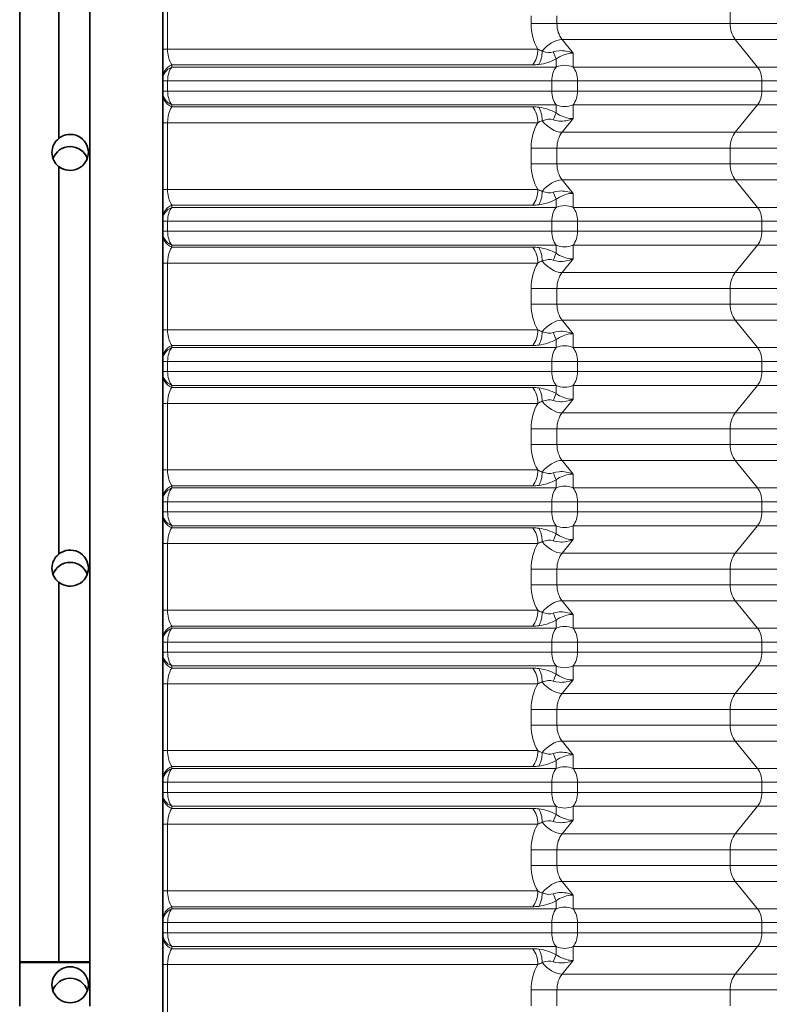
# Model space of a CAD drawing. Extents: x -911 to 2260, y -71 to 2149.
# Drawn here: x 1543 to 1677, y 550 to 726 of the extents above; entities that cross this region are included whole.
import ezdxf

# ---------------------------------------------------------------- set-up
doc = ezdxf.new("R2010")
doc.units = 0

msp = doc.modelspace()

# ---------------------------------------------------------------- linework, layer by layer
at = {"color": 7, "lineweight": 35}
for p, q in [((1543.070435, 557.957947), (1543.070435, 1134.03833)), ((1555.570435, 1108.555908), (1555.570435, 557.989258)), ((1568.570435, 3.038269), (1568.570435, 1105.03833)), ((1550.070435, 704.721924), (1550.070435, 773.738159)), ((1550.070435, 704.721924), (1550.070435, 704.690674)), ((1550.070435, 630.645325), (1550.070435, 699.66156)), ((1550.070435, 630.645325), (1550.070435, 630.614014)), ((1550.070435, 557.989258), (1550.070435, 625.5849)), ((1543.070435, 557.832825), (1543.070435, 557.957947)), ((1543.070435, 557.957947), (1550.070435, 557.957947)), ((1550.070435, 557.989258), (1550.070435, 557.957947)), ((1550.070435, 557.989258), (1555.570435, 557.989258)), ((1555.570435, 557.989258), (1555.570435, 557.832825)), ((1543.070435, 557.832825), (1543.070435, 550.056458)), ((1543.070435, 557.832825), (1555.570435, 557.832825)), ((1555.570435, 557.832825), (1555.570435, 550.087769))]:
    msp.add_line(p, q, dxfattribs=at)
at = {"color": 7, "lineweight": 13}
for p, q in [((1569.449097, 720.601318), (1569.449097, 732.47522)), ((1634.285278, 726.538269), (1634.285278, 725.126465)), ((1638.88147, 726.538269), (1638.88147, 725.126465)), ((1669.761963, 725.126465), (1669.761963, 727.950073)), ((1638.88147, 725.126465), (1634.285278, 725.126465)), ((1638.88147, 725.126465), (1669.761963, 725.126465)), ((1669.761963, 725.126465), (1684.877808, 725.126648)), ((1639.786987, 722.304321), (1670.66748, 722.304321)), ((1641.75354, 719.87085), (1639.786987, 722.304321)), ((1670.66748, 722.304321), (1674.634033, 717.395935)), ((1670.66748, 722.304321), (1685.408813, 722.304321)), ((1569.449097, 720.601318), (1568.570435, 720.601318)), ((1635.458618, 720.601318), (1569.449097, 720.601318)), ((1641.75354, 719.87085), (1641.75354, 717.395935)), ((1570.173584, 717.779175), (1570.173584, 717.395935)), ((1634.552979, 717.779175), (1570.173584, 717.779175)), ((1638.726929, 718.856262), (1638.726929, 717.395935)), ((1638.726929, 717.395935), (1570.173584, 717.395935)), ((1641.75354, 717.395935), (1674.634033, 717.395935)), ((1674.634033, 717.395935), (1681.506836, 717.395935)), ((1569.449097, 714.950073), (1568.570435, 714.950073)), ((1569.449097, 713.126465), (1569.449097, 714.950073)), ((1637.942139, 714.950073), (1569.449097, 714.950073)), ((1637.942139, 713.126465), (1637.942139, 714.950073)), ((1637.942139, 714.950073), (1641.278564, 714.950073)), ((1642.53833, 714.950073), (1641.278564, 714.950073)), ((1642.53833, 713.126465), (1642.53833, 714.950073)), ((1642.53833, 714.950073), (1675.418823, 714.950073)), ((1675.418823, 713.126465), (1675.418823, 714.950073)), ((1675.418823, 714.950073), (1680.722046, 714.950073)), ((1569.449097, 713.126465), (1568.570435, 713.126465)), ((1637.942139, 713.126465), (1569.449097, 713.126465)), ((1637.942139, 713.126465), (1641.278564, 713.126465)), ((1642.53833, 713.126465), (1641.278564, 713.126465)), ((1642.53833, 713.126465), (1675.418823, 713.126465)), ((1675.418823, 713.126465), (1680.722046, 713.126465)), ((1570.173584, 710.297363), (1570.173584, 710.680603)), ((1638.726929, 710.680603), (1570.173584, 710.680603)), ((1638.726929, 709.220276), (1638.726929, 710.680603)), ((1641.75354, 708.205688), (1641.75354, 710.680603)), ((1641.75354, 710.680603), (1674.634033, 710.680603)), ((1670.66748, 705.772217), (1674.634033, 710.680603)), ((1674.634033, 710.680603), (1681.506836, 710.680603)), ((1634.552979, 710.297363), (1570.173584, 710.297363)), ((1569.449097, 707.47522), (1568.570435, 707.47522)), ((1569.449097, 695.601318), (1569.449097, 707.47522)), ((1635.458618, 707.47522), (1569.449097, 707.47522)), ((1641.75354, 708.205688), (1639.786987, 705.772217)), ((1639.786987, 705.772217), (1670.66748, 705.772217)), ((1670.66748, 705.772217), (1685.408813, 705.772217)), ((1634.285278, 702.950073), (1634.285278, 701.538269)), ((1638.88147, 702.950073), (1634.285278, 702.950073)), ((1638.88147, 702.950073), (1638.88147, 701.538269)), ((1638.88147, 702.950073), (1669.761963, 702.950073)), ((1669.761963, 700.126465), (1669.761963, 702.950073)), ((1669.761963, 702.950073), (1684.877808, 702.94989)), ((1634.285278, 701.538269), (1634.285278, 700.126465)), ((1638.88147, 700.126465), (1634.285278, 700.126465)), ((1638.88147, 701.538269), (1638.88147, 700.126465)), ((1638.88147, 700.126465), (1669.761963, 700.126465)), ((1669.761963, 700.126465), (1684.877808, 700.126648)), ((1639.786987, 697.304321), (1670.66748, 697.304321)), ((1641.75354, 694.87085), (1639.786987, 697.304321)), ((1670.66748, 697.304321), (1674.634033, 692.395935)), ((1670.66748, 697.304321), (1685.408813, 697.304321)), ((1569.449097, 695.601318), (1568.570435, 695.601318)), ((1635.458618, 695.601318), (1569.449097, 695.601318)), ((1641.75354, 694.87085), (1641.75354, 692.395935)), ((1638.726929, 693.856262), (1638.726929, 692.395935)), ((1570.173584, 692.779175), (1570.173584, 692.395935)), ((1634.552979, 692.779175), (1570.173584, 692.779175)), ((1638.726929, 692.395935), (1570.173584, 692.395935)), ((1641.75354, 692.395935), (1674.634033, 692.395935)), ((1674.634033, 692.395935), (1681.506836, 692.395935)), ((1569.449097, 689.950073), (1568.570435, 689.950073)), ((1569.449097, 688.126465), (1569.449097, 689.950073)), ((1637.942139, 689.950073), (1569.449097, 689.950073)), ((1637.942139, 688.126465), (1637.942139, 689.950073)), ((1637.942139, 689.950073), (1641.278564, 689.950073)), ((1642.53833, 689.950073), (1641.278564, 689.950073)), ((1642.53833, 688.126465), (1642.53833, 689.950073)), ((1642.53833, 689.950073), (1675.418823, 689.950073)), ((1675.418823, 688.126465), (1675.418823, 689.950073)), ((1675.418823, 689.950073), (1680.722046, 689.950073)), ((1569.449097, 688.126465), (1568.570435, 688.126465)), ((1637.942139, 688.126465), (1569.449097, 688.126465)), ((1637.942139, 688.126465), (1641.278564, 688.126465)), ((1642.53833, 688.126465), (1641.278564, 688.126465)), ((1642.53833, 688.126465), (1675.418823, 688.126465)), ((1675.418823, 688.126465), (1680.722046, 688.126465)), ((1570.173584, 685.297363), (1570.173584, 685.680603)), ((1638.726929, 685.680603), (1570.173584, 685.680603)), ((1634.552979, 685.297363), (1570.173584, 685.297363)), ((1638.726929, 684.220276), (1638.726929, 685.680603)), ((1641.75354, 683.205688), (1641.75354, 685.680603)), ((1641.75354, 685.680603), (1674.634033, 685.680603)), ((1670.66748, 680.772217), (1674.634033, 685.680603)), ((1674.634033, 685.680603), (1681.506836, 685.680603)), ((1569.449097, 682.47522), (1568.570435, 682.47522)), ((1569.449097, 670.601318), (1569.449097, 682.47522)), ((1635.458618, 682.47522), (1569.449097, 682.47522)), ((1641.75354, 683.205688), (1639.786987, 680.772217)), ((1639.786987, 680.772217), (1670.66748, 680.772217)), ((1670.66748, 680.772217), (1685.408813, 680.772217)), ((1634.285278, 677.950073), (1634.285278, 676.538269)), ((1638.88147, 677.950073), (1634.285278, 677.950073)), ((1638.88147, 677.950073), (1638.88147, 676.538269)), ((1638.88147, 677.950073), (1669.761963, 677.950073)), ((1669.761963, 675.126465), (1669.761963, 677.950073)), ((1669.761963, 677.950073), (1684.877808, 677.94989)), ((1634.285278, 676.538269), (1634.285278, 675.126465)), ((1638.88147, 676.538269), (1638.88147, 675.126465)), ((1638.88147, 675.126465), (1634.285278, 675.126465)), ((1638.88147, 675.126465), (1669.761963, 675.126465)), ((1669.761963, 675.126465), (1684.877808, 675.126648)), ((1639.786987, 672.304321), (1670.66748, 672.304321)), ((1641.75354, 669.87085), (1639.786987, 672.304321)), ((1670.66748, 672.304321), (1674.634033, 667.395935)), ((1670.66748, 672.304321), (1685.408813, 672.304321)), ((1569.449097, 670.601318), (1568.570435, 670.601318)), ((1635.458618, 670.601318), (1569.449097, 670.601318)), ((1638.726929, 668.856262), (1638.726929, 667.395935)), ((1641.75354, 669.87085), (1641.75354, 667.395935)), ((1570.173584, 667.779175), (1570.173584, 667.395935)), ((1634.552979, 667.779175), (1570.173584, 667.779175)), ((1638.726929, 667.395935), (1570.173584, 667.395935)), ((1641.75354, 667.395935), (1674.634033, 667.395935)), ((1674.634033, 667.395935), (1681.506836, 667.395935)), ((1569.449097, 664.950073), (1568.570435, 664.950073)), ((1569.449097, 663.126465), (1569.449097, 664.950073)), ((1637.942139, 664.950073), (1569.449097, 664.950073)), ((1637.942139, 663.126465), (1637.942139, 664.950073)), ((1637.942139, 664.950073), (1641.278564, 664.950073)), ((1642.53833, 664.950073), (1641.278564, 664.950073)), ((1642.53833, 663.126465), (1642.53833, 664.950073)), ((1642.53833, 664.950073), (1675.418823, 664.950073)), ((1675.418823, 663.126465), (1675.418823, 664.950073)), ((1675.418823, 664.950073), (1680.722046, 664.950073)), ((1569.449097, 663.126465), (1568.570435, 663.126465)), ((1637.942139, 663.126465), (1569.449097, 663.126465)), ((1637.942139, 663.126465), (1641.278564, 663.126465)), ((1642.53833, 663.126465), (1641.278564, 663.126465)), ((1642.53833, 663.126465), (1675.418823, 663.126465)), ((1675.418823, 663.126465), (1680.722046, 663.126465)), ((1570.173584, 660.297363), (1570.173584, 660.680603)), ((1638.726929, 660.680603), (1570.173584, 660.680603)), ((1634.552979, 660.297363), (1570.173584, 660.297363)), ((1638.726929, 659.220276), (1638.726929, 660.680603)), ((1641.75354, 658.205688), (1641.75354, 660.680603)), ((1641.75354, 660.680603), (1674.634033, 660.680603)), ((1670.66748, 655.772217), (1674.634033, 660.680603)), ((1674.634033, 660.680603), (1681.506836, 660.680603)), ((1641.75354, 658.205688), (1639.786987, 655.772217)), ((1569.449097, 657.47522), (1568.570435, 657.47522)), ((1569.449097, 645.601318), (1569.449097, 657.47522)), ((1635.458618, 657.47522), (1569.449097, 657.47522)), ((1639.786987, 655.772217), (1670.66748, 655.772217)), ((1670.66748, 655.772217), (1685.408813, 655.772217)), ((1634.285278, 652.950073), (1634.285278, 651.538269)), ((1638.88147, 652.950073), (1634.285278, 652.950073)), ((1638.88147, 652.950073), (1638.88147, 651.538269)), ((1638.88147, 652.950073), (1669.761963, 652.950073)), ((1669.761963, 650.126465), (1669.761963, 652.950073)), ((1669.761963, 652.950073), (1684.877808, 652.94989)), ((1634.285278, 651.538269), (1634.285278, 650.126465)), ((1638.88147, 651.538269), (1638.88147, 650.126465)), ((1638.88147, 650.126465), (1634.285278, 650.126465)), ((1638.88147, 650.126465), (1669.761963, 650.126465)), ((1669.761963, 650.126465), (1684.877808, 650.126648)), ((1569.449097, 645.601318), (1568.570435, 645.601318)), ((1635.458618, 645.601318), (1569.449097, 645.601318)), ((1639.786987, 647.304321), (1670.66748, 647.304321)), ((1641.75354, 644.87085), (1639.786987, 647.304321)), ((1670.66748, 647.304321), (1674.634033, 642.395935)), ((1670.66748, 647.304321), (1685.408813, 647.304321)), ((1638.726929, 643.856262), (1638.726929, 642.395935)), ((1641.75354, 644.87085), (1641.75354, 642.395935)), ((1570.173584, 642.779175), (1570.173584, 642.395935)), ((1634.552979, 642.779175), (1570.173584, 642.779175)), ((1638.726929, 642.395935), (1570.173584, 642.395935)), ((1641.75354, 642.395935), (1674.634033, 642.395935)), ((1674.634033, 642.395935), (1681.506836, 642.395935)), ((1569.449097, 639.950073), (1568.570435, 639.950073)), ((1569.449097, 638.126465), (1569.449097, 639.950073)), ((1637.942139, 639.950073), (1569.449097, 639.950073)), ((1637.942139, 638.126465), (1637.942139, 639.950073)), ((1637.942139, 639.950073), (1641.278564, 639.950073)), ((1642.53833, 639.950073), (1641.278564, 639.950073)), ((1642.53833, 638.126465), (1642.53833, 639.950073)), ((1642.53833, 639.950073), (1675.418823, 639.950073)), ((1675.418823, 638.126465), (1675.418823, 639.950073)), ((1675.418823, 639.950073), (1680.722046, 639.950073)), ((1569.449097, 638.126465), (1568.570435, 638.126465)), ((1637.942139, 638.126465), (1569.449097, 638.126465)), ((1637.942139, 638.126465), (1641.278564, 638.126465)), ((1642.53833, 638.126465), (1641.278564, 638.126465)), ((1642.53833, 638.126465), (1675.418823, 638.126465)), ((1675.418823, 638.126465), (1680.722046, 638.126465)), ((1570.173584, 635.297363), (1570.173584, 635.680603)), ((1638.726929, 635.680603), (1570.173584, 635.680603)), ((1634.552979, 635.297363), (1570.173584, 635.297363)), ((1638.726929, 634.220276), (1638.726929, 635.680603)), ((1641.75354, 633.205688), (1641.75354, 635.680603)), ((1641.75354, 635.680603), (1674.634033, 635.680603)), ((1670.66748, 630.772217), (1674.634033, 635.680603)), ((1674.634033, 635.680603), (1681.506836, 635.680603)), ((1569.449097, 632.47522), (1568.570435, 632.47522)), ((1569.449097, 620.601318), (1569.449097, 632.47522)), ((1635.458618, 632.47522), (1569.449097, 632.47522)), ((1641.75354, 633.205688), (1639.786987, 630.772217)), ((1639.786987, 630.772217), (1670.66748, 630.772217)), ((1670.66748, 630.772217), (1685.408813, 630.772217)), ((1634.285278, 627.950073), (1634.285278, 626.538269)), ((1638.88147, 627.950073), (1634.285278, 627.950073)), ((1634.285278, 626.538269), (1634.285278, 625.126465)), ((1638.88147, 627.950073), (1638.88147, 626.538269)), ((1638.88147, 627.950073), (1669.761963, 627.950073)), ((1638.88147, 626.538269), (1638.88147, 625.126465)), ((1669.761963, 625.126465), (1669.761963, 627.950073)), ((1669.761963, 627.950073), (1684.877808, 627.94989)), ((1638.88147, 625.126465), (1634.285278, 625.126465)), ((1638.88147, 625.126465), (1669.761963, 625.126465)), ((1669.761963, 625.126465), (1684.877808, 625.126648)), ((1639.786987, 622.304321), (1670.66748, 622.304321)), ((1641.75354, 619.87085), (1639.786987, 622.304321)), ((1670.66748, 622.304321), (1674.634033, 617.395935)), ((1670.66748, 622.304321), (1685.408813, 622.304321)), ((1569.449097, 620.601318), (1568.570435, 620.601318)), ((1635.458618, 620.601318), (1569.449097, 620.601318)), ((1641.75354, 619.87085), (1641.75354, 617.395935)), ((1570.173584, 617.779175), (1570.173584, 617.395935)), ((1634.552979, 617.779175), (1570.173584, 617.779175)), ((1638.726929, 618.856262), (1638.726929, 617.395935)), ((1638.726929, 617.395935), (1570.173584, 617.395935)), ((1641.75354, 617.395935), (1674.634033, 617.395935)), ((1674.634033, 617.395935), (1681.506836, 617.395935)), ((1569.449097, 614.950073), (1568.570435, 614.950073)), ((1569.449097, 613.126465), (1569.449097, 614.950073)), ((1637.942139, 614.950073), (1569.449097, 614.950073)), ((1637.942139, 613.126465), (1637.942139, 614.950073)), ((1637.942139, 614.950073), (1641.278564, 614.950073)), ((1642.53833, 614.950073), (1641.278564, 614.950073)), ((1642.53833, 613.126465), (1642.53833, 614.950073)), ((1642.53833, 614.950073), (1675.418823, 614.950073)), ((1675.418823, 613.126465), (1675.418823, 614.950073)), ((1675.418823, 614.950073), (1680.722046, 614.950073)), ((1569.449097, 613.126465), (1568.570435, 613.126465)), ((1637.942139, 613.126465), (1569.449097, 613.126465)), ((1637.942139, 613.126465), (1641.278564, 613.126465)), ((1642.53833, 613.126465), (1641.278564, 613.126465)), ((1642.53833, 613.126465), (1675.418823, 613.126465)), ((1675.418823, 613.126465), (1680.722046, 613.126465)), ((1570.173584, 610.297363), (1570.173584, 610.680603)), ((1638.726929, 610.680603), (1570.173584, 610.680603)), ((1638.726929, 609.220276), (1638.726929, 610.680603)), ((1641.75354, 608.205688), (1641.75354, 610.680603)), ((1641.75354, 610.680603), (1674.634033, 610.680603)), ((1670.66748, 605.772217), (1674.634033, 610.680603)), ((1674.634033, 610.680603), (1681.506836, 610.680603)), ((1634.552979, 610.297363), (1570.173584, 610.297363)), ((1569.449097, 607.47522), (1568.570435, 607.47522)), ((1569.449097, 595.601318), (1569.449097, 607.47522)), ((1635.458618, 607.47522), (1569.449097, 607.47522)), ((1641.75354, 608.205688), (1639.786987, 605.772217)), ((1639.786987, 605.772217), (1670.66748, 605.772217)), ((1670.66748, 605.772217), (1685.408813, 605.772217)), ((1634.285278, 602.950073), (1634.285278, 601.538269)), ((1638.88147, 602.950073), (1634.285278, 602.950073)), ((1638.88147, 602.950073), (1638.88147, 601.538269)), ((1638.88147, 602.950073), (1669.761963, 602.950073)), ((1669.761963, 600.126465), (1669.761963, 602.950073)), ((1669.761963, 602.950073), (1684.877808, 602.94989)), ((1634.285278, 601.538269), (1634.285278, 600.126465)), ((1638.88147, 600.126465), (1634.285278, 600.126465)), ((1638.88147, 601.538269), (1638.88147, 600.126465)), ((1638.88147, 600.126465), (1669.761963, 600.126465)), ((1669.761963, 600.126465), (1684.877808, 600.126648)), ((1639.786987, 597.304321), (1670.66748, 597.304321)), ((1641.75354, 594.87085), (1639.786987, 597.304321)), ((1670.66748, 597.304321), (1674.634033, 592.395935)), ((1670.66748, 597.304321), (1685.408813, 597.304321)), ((1569.449097, 595.601318), (1568.570435, 595.601318)), ((1635.458618, 595.601318), (1569.449097, 595.601318)), ((1641.75354, 594.87085), (1641.75354, 592.395935)), ((1638.726929, 593.856262), (1638.726929, 592.395935)), ((1570.173584, 592.779175), (1570.173584, 592.395935)), ((1634.552979, 592.779175), (1570.173584, 592.779175)), ((1638.726929, 592.395935), (1570.173584, 592.395935)), ((1641.75354, 592.395935), (1674.634033, 592.395935)), ((1674.634033, 592.395935), (1681.506836, 592.395935)), ((1569.449097, 589.950073), (1568.570435, 589.950073)), ((1569.449097, 588.126465), (1569.449097, 589.950073)), ((1637.942139, 589.950073), (1569.449097, 589.950073)), ((1637.942139, 588.126465), (1637.942139, 589.950073)), ((1637.942139, 589.950073), (1641.278564, 589.950073)), ((1642.53833, 589.950073), (1641.278564, 589.950073)), ((1642.53833, 588.126465), (1642.53833, 589.950073)), ((1642.53833, 589.950073), (1675.418823, 589.950073)), ((1675.418823, 588.126465), (1675.418823, 589.950073)), ((1675.418823, 589.950073), (1680.722046, 589.950073)), ((1569.449097, 588.126465), (1568.570435, 588.126465)), ((1637.942139, 588.126465), (1569.449097, 588.126465)), ((1637.942139, 588.126465), (1641.278564, 588.126465)), ((1642.53833, 588.126465), (1641.278564, 588.126465)), ((1642.53833, 588.126465), (1675.418823, 588.126465)), ((1675.418823, 588.126465), (1680.722046, 588.126465)), ((1570.173584, 585.297363), (1570.173584, 585.680603)), ((1638.726929, 585.680603), (1570.173584, 585.680603)), ((1634.552979, 585.297363), (1570.173584, 585.297363)), ((1638.726929, 584.220276), (1638.726929, 585.680603)), ((1641.75354, 583.205688), (1641.75354, 585.680603)), ((1641.75354, 585.680603), (1674.634033, 585.680603)), ((1670.66748, 580.772217), (1674.634033, 585.680603)), ((1674.634033, 585.680603), (1681.506836, 585.680603)), ((1569.449097, 582.47522), (1568.570435, 582.47522)), ((1569.449097, 570.601318), (1569.449097, 582.47522)), ((1635.458618, 582.47522), (1569.449097, 582.47522)), ((1641.75354, 583.205688), (1639.786987, 580.772217)), ((1639.786987, 580.772217), (1670.66748, 580.772217)), ((1670.66748, 580.772217), (1685.408813, 580.772217)), ((1634.285278, 577.950073), (1634.285278, 576.538269)), ((1638.88147, 577.950073), (1634.285278, 577.950073)), ((1638.88147, 577.950073), (1638.88147, 576.538269)), ((1638.88147, 577.950073), (1669.761963, 577.950073)), ((1669.761963, 575.126465), (1669.761963, 577.950073)), ((1669.761963, 577.950073), (1684.877808, 577.94989)), ((1634.285278, 576.538269), (1634.285278, 575.126465)), ((1638.88147, 576.538269), (1638.88147, 575.126465)), ((1638.88147, 575.126465), (1634.285278, 575.126465)), ((1638.88147, 575.126465), (1669.761963, 575.126465)), ((1669.761963, 575.126465), (1684.877808, 575.126648)), ((1639.786987, 572.304321), (1670.66748, 572.304321)), ((1641.75354, 569.87085), (1639.786987, 572.304321)), ((1670.66748, 572.304321), (1674.634033, 567.395935)), ((1670.66748, 572.304321), (1685.408813, 572.304321)), ((1569.449097, 570.601318), (1568.570435, 570.601318)), ((1635.458618, 570.601318), (1569.449097, 570.601318)), ((1638.726929, 568.856262), (1638.726929, 567.395935)), ((1641.75354, 569.87085), (1641.75354, 567.395935)), ((1570.173584, 567.779175), (1570.173584, 567.395935)), ((1634.552979, 567.779175), (1570.173584, 567.779175)), ((1638.726929, 567.395935), (1570.173584, 567.395935)), ((1641.75354, 567.395935), (1674.634033, 567.395935)), ((1674.634033, 567.395935), (1681.506836, 567.395935)), ((1569.449097, 564.950073), (1568.570435, 564.950073)), ((1569.449097, 563.126465), (1569.449097, 564.950073)), ((1637.942139, 564.950073), (1569.449097, 564.950073)), ((1637.942139, 563.126465), (1637.942139, 564.950073)), ((1637.942139, 564.950073), (1641.278564, 564.950073)), ((1642.53833, 564.950073), (1641.278564, 564.950073)), ((1642.53833, 563.126465), (1642.53833, 564.950073)), ((1642.53833, 564.950073), (1675.418823, 564.950073)), ((1675.418823, 563.126465), (1675.418823, 564.950073)), ((1675.418823, 564.950073), (1680.722046, 564.950073)), ((1569.449097, 563.126465), (1568.570435, 563.126465)), ((1637.942139, 563.126465), (1569.449097, 563.126465)), ((1637.942139, 563.126465), (1641.278564, 563.126465)), ((1642.53833, 563.126465), (1641.278564, 563.126465)), ((1642.53833, 563.126465), (1675.418823, 563.126465)), ((1675.418823, 563.126465), (1680.722046, 563.126465)), ((1570.173584, 560.297363), (1570.173584, 560.680603)), ((1638.726929, 560.680603), (1570.173584, 560.680603)), ((1634.552979, 560.297363), (1570.173584, 560.297363)), ((1638.726929, 559.220276), (1638.726929, 560.680603)), ((1641.75354, 558.205688), (1641.75354, 560.680603)), ((1641.75354, 560.680603), (1674.634033, 560.680603)), ((1670.66748, 555.772217), (1674.634033, 560.680603)), ((1674.634033, 560.680603), (1681.506836, 560.680603)), ((1641.75354, 558.205688), (1639.786987, 555.772217)), ((1569.449097, 557.47522), (1568.570435, 557.47522)), ((1569.449097, 545.601318), (1569.449097, 557.47522)), ((1635.458618, 557.47522), (1569.449097, 557.47522)), ((1639.786987, 555.772217), (1670.66748, 555.772217)), ((1670.66748, 555.772217), (1685.408813, 555.772217)), ((1634.285278, 552.950073), (1634.285278, 551.538269)), ((1638.88147, 552.950073), (1634.285278, 552.950073)), ((1638.88147, 552.950073), (1638.88147, 551.538269)), ((1638.88147, 552.950073), (1669.761963, 552.950073)), ((1669.761963, 550.126465), (1669.761963, 552.950073)), ((1669.761963, 552.950073), (1684.877808, 552.94989)), ((1634.285278, 551.538269), (1634.285278, 550.126465)), ((1638.88147, 551.538269), (1638.88147, 550.126465))]:
    msp.add_line(p, q, dxfattribs=at)
for points in [[(1569.449097, 720.601318), (1569.459106, 720.238281), (1569.488281, 719.883057), (1569.599365, 719.215271), (1569.729614, 718.737793), (1569.887695, 718.317993), (1570.065918, 717.957642), (1570.173584, 717.779175)], [(1641.75354, 719.87085), (1641.157227, 720.088806), (1640.533569, 720.23645), (1640.208008, 720.283142), (1639.879761, 720.30957), (1639.563843, 720.315186), (1639.248413, 720.300659), (1638.703369, 720.224487), (1638.177246, 720.080017)], [(1641.75354, 719.87085), (1641.479858, 719.865417), (1641.19751, 719.839233), (1640.892212, 719.789551), (1640.581299, 719.717773), (1639.966553, 719.515991), (1639.353516, 719.235107), (1639.036011, 719.055908), (1638.726929, 718.856262)], [(1570.173584, 710.297363), (1569.988892, 709.974365), (1569.820801, 709.595703), (1569.675171, 709.15979), (1569.554565, 708.642517), (1569.476318, 708.074097), (1569.449097, 707.47522)], [(1641.75354, 708.205688), (1641.479858, 708.211121), (1641.19751, 708.237305), (1640.892212, 708.286987), (1640.581299, 708.358765), (1639.966553, 708.560547), (1639.353516, 708.841431), (1639.036011, 709.02063), (1638.726929, 709.220276)], [(1641.75354, 708.205688), (1641.157227, 707.987732), (1640.533569, 707.840088), (1640.208008, 707.793396), (1639.879761, 707.766968), (1639.563843, 707.761353), (1639.248413, 707.775879), (1638.703369, 707.852051), (1638.177246, 707.996521)], [(1569.449097, 695.601318), (1569.459106, 695.238281), (1569.488281, 694.883057), (1569.599365, 694.215271), (1569.729614, 693.737793), (1569.887695, 693.317993), (1570.065918, 692.957642), (1570.173584, 692.779175)], [(1641.75354, 694.87085), (1641.157227, 695.088806), (1640.533569, 695.23645), (1640.208008, 695.283142), (1639.879761, 695.30957), (1639.563843, 695.315186), (1639.248413, 695.300659), (1638.703369, 695.224487), (1638.177246, 695.080017)], [(1641.75354, 694.87085), (1641.479858, 694.865417), (1641.19751, 694.839233), (1640.892212, 694.789551), (1640.581299, 694.717773), (1639.966553, 694.515991), (1639.353516, 694.235107), (1639.036011, 694.055908), (1638.726929, 693.856262)], [(1570.173584, 685.297363), (1569.988892, 684.974365), (1569.820801, 684.595703), (1569.675171, 684.15979), (1569.554565, 683.642517), (1569.476318, 683.074097), (1569.449097, 682.47522)], [(1641.75354, 683.205688), (1641.479858, 683.211121), (1641.19751, 683.237305), (1640.892212, 683.286987), (1640.581299, 683.358765), (1639.966553, 683.560547), (1639.353516, 683.841431), (1639.036011, 684.02063), (1638.726929, 684.220276)], [(1641.75354, 683.205688), (1641.157227, 682.987732), (1640.533569, 682.840088), (1640.208008, 682.793396), (1639.879761, 682.766968), (1639.563843, 682.761353), (1639.248413, 682.775879), (1638.703369, 682.852051), (1638.177246, 682.996521)], [(1569.449097, 670.601318), (1569.459106, 670.238281), (1569.488281, 669.883057), (1569.599365, 669.215271), (1569.729614, 668.737793), (1569.887695, 668.317993), (1570.065918, 667.957642), (1570.173584, 667.779175)], [(1641.75354, 669.87085), (1641.157227, 670.088806), (1640.533569, 670.23645), (1640.208008, 670.283142), (1639.879761, 670.30957), (1639.563843, 670.315186), (1639.248413, 670.300659), (1638.703369, 670.224487), (1638.177246, 670.080017)], [(1641.75354, 669.87085), (1641.479858, 669.865417), (1641.19751, 669.839233), (1640.892212, 669.789551), (1640.581299, 669.717773), (1639.966553, 669.515991), (1639.353516, 669.235107), (1639.036011, 669.055908), (1638.726929, 668.856262)], [(1570.173584, 660.297363), (1569.988892, 659.974365), (1569.820801, 659.595703), (1569.675171, 659.15979), (1569.554565, 658.642517), (1569.476318, 658.074097), (1569.449097, 657.47522)], [(1641.75354, 658.205688), (1641.157227, 657.987732), (1640.533569, 657.840088), (1640.208008, 657.793396), (1639.879761, 657.766968), (1639.563843, 657.761353), (1639.248413, 657.775879), (1638.703369, 657.852051), (1638.177246, 657.996521)], [(1641.75354, 658.205688), (1641.479858, 658.211121), (1641.19751, 658.237305), (1640.892212, 658.286987), (1640.581299, 658.358765), (1639.966553, 658.560547), (1639.353516, 658.841431), (1639.036011, 659.02063), (1638.726929, 659.220276)], [(1569.449097, 645.601318), (1569.459106, 645.238281), (1569.488281, 644.883057), (1569.599365, 644.215271), (1569.729614, 643.737793), (1569.887695, 643.317993), (1570.065918, 642.957642), (1570.173584, 642.779175)], [(1641.75354, 644.87085), (1641.157227, 645.088806), (1640.533569, 645.23645), (1640.208008, 645.283142), (1639.879761, 645.30957), (1639.563843, 645.315186), (1639.248413, 645.300659), (1638.703369, 645.224487), (1638.177246, 645.080017)], [(1641.75354, 644.87085), (1641.479858, 644.865479), (1641.19751, 644.839233), (1640.892212, 644.789551), (1640.581299, 644.717773), (1639.966553, 644.515991), (1639.353516, 644.235107), (1639.036011, 644.055908), (1638.726929, 643.856262)], [(1570.173584, 635.297363), (1569.988892, 634.974365), (1569.820801, 634.595703), (1569.675171, 634.15979), (1569.554565, 633.642517), (1569.476318, 633.074097), (1569.449097, 632.47522)], [(1641.75354, 633.205688), (1641.479858, 633.21106), (1641.19751, 633.237305), (1640.892212, 633.286987), (1640.581299, 633.358765), (1639.966553, 633.560547), (1639.353516, 633.841431), (1639.036011, 634.02063), (1638.726929, 634.220276)], [(1641.75354, 633.205688), (1641.157227, 632.987732), (1640.533569, 632.840088), (1640.208008, 632.793396), (1639.879761, 632.766968), (1639.563843, 632.761353), (1639.248413, 632.775879), (1638.703369, 632.852051), (1638.177246, 632.996521)], [(1569.449097, 620.601318), (1569.459106, 620.238281), (1569.488281, 619.883057), (1569.599365, 619.215271), (1569.729614, 618.737793), (1569.887695, 618.317993), (1570.065918, 617.957642), (1570.173584, 617.779175)], [(1641.75354, 619.87085), (1641.157227, 620.088806), (1640.533569, 620.23645), (1640.208008, 620.283142), (1639.879761, 620.30957), (1639.563843, 620.315186), (1639.248413, 620.300659), (1638.703369, 620.224487), (1638.177246, 620.080017)], [(1641.75354, 619.87085), (1641.479858, 619.865479), (1641.19751, 619.839233), (1640.892212, 619.789551), (1640.581299, 619.717773), (1639.966553, 619.515991), (1639.353516, 619.235107), (1639.036011, 619.055908), (1638.726929, 618.856262)], [(1570.173584, 610.297363), (1569.988892, 609.974365), (1569.820801, 609.595703), (1569.675171, 609.15979), (1569.554565, 608.642517), (1569.476318, 608.074097), (1569.449097, 607.47522)], [(1641.75354, 608.205688), (1641.479858, 608.21106), (1641.19751, 608.237305), (1640.892212, 608.286987), (1640.581299, 608.358765), (1639.966553, 608.560547), (1639.353516, 608.841431), (1639.036011, 609.02063), (1638.726929, 609.220276)], [(1641.75354, 608.205688), (1641.157227, 607.987732), (1640.533569, 607.840088), (1640.208008, 607.793396), (1639.879761, 607.766968), (1639.563843, 607.761353), (1639.248413, 607.775879), (1638.703369, 607.852051), (1638.177246, 607.996521)], [(1569.449097, 595.601318), (1569.459106, 595.238281), (1569.488281, 594.883057), (1569.599365, 594.215271), (1569.729614, 593.737793), (1569.887695, 593.317993), (1570.065918, 592.957642), (1570.173584, 592.779175)], [(1641.75354, 594.87085), (1641.157227, 595.088806), (1640.533569, 595.23645), (1640.208008, 595.283142), (1639.879761, 595.30957), (1639.563843, 595.315186), (1639.248413, 595.300659), (1638.703369, 595.224487), (1638.177246, 595.080017)], [(1641.75354, 594.87085), (1641.479858, 594.865479), (1641.19751, 594.839233), (1640.892212, 594.789551), (1640.581299, 594.717773), (1639.966553, 594.515991), (1639.353516, 594.235107), (1639.036011, 594.055908), (1638.726929, 593.856262)], [(1570.173584, 585.297363), (1569.988892, 584.974365), (1569.820801, 584.595703), (1569.675171, 584.15979), (1569.554565, 583.642517), (1569.476318, 583.074097), (1569.449097, 582.47522)], [(1641.75354, 583.205688), (1641.479858, 583.21106), (1641.19751, 583.237305), (1640.892212, 583.286987), (1640.581299, 583.358765), (1639.966553, 583.560547), (1639.353516, 583.841431), (1639.036011, 584.02063), (1638.726929, 584.220276)], [(1641.75354, 583.205688), (1641.157227, 582.987732), (1640.533569, 582.840088), (1640.208008, 582.793396), (1639.879761, 582.766968), (1639.563843, 582.761353), (1639.248413, 582.775879), (1638.703369, 582.852051), (1638.177246, 582.996521)], [(1569.449097, 570.601318), (1569.459106, 570.238281), (1569.488281, 569.883057), (1569.599365, 569.215271), (1569.729614, 568.737793), (1569.887695, 568.317993), (1570.065918, 567.957642), (1570.173584, 567.779175)], [(1641.75354, 569.87085), (1641.157227, 570.088806), (1640.533569, 570.23645), (1640.208008, 570.283142), (1639.879761, 570.30957), (1639.563843, 570.315186), (1639.248413, 570.300659), (1638.703369, 570.224487), (1638.177246, 570.080017)], [(1641.75354, 569.87085), (1641.479858, 569.865479), (1641.19751, 569.839233), (1640.892212, 569.789551), (1640.581299, 569.717773), (1639.966553, 569.515991), (1639.353516, 569.235107), (1639.036011, 569.055908), (1638.726929, 568.856262)], [(1570.173584, 560.297363), (1569.988892, 559.974365), (1569.820801, 559.595703), (1569.675171, 559.15979), (1569.554565, 558.642517), (1569.476318, 558.074097), (1569.449097, 557.47522)], [(1641.75354, 558.205688), (1641.157227, 557.987732), (1640.533569, 557.840088), (1640.208008, 557.793396), (1639.879761, 557.766968), (1639.563843, 557.761353), (1639.248413, 557.775879), (1638.703369, 557.852051), (1638.177246, 557.996521)], [(1641.75354, 558.205688), (1641.479858, 558.21106), (1641.19751, 558.237305), (1640.892212, 558.286987), (1640.581299, 558.358765), (1639.966553, 558.560547), (1639.353516, 558.841431), (1639.036011, 559.02063), (1638.726929, 559.220276)]]:
    msp.add_lwpolyline(points, dxfattribs=at)
for centre, radius, start, end in [((1638.983643, 727.148254), 7.435775, 241.700372, 248.331885), ((1634.506226, 726.33075), 8.552016, 270.31338, 277.587149), ((1634.506226, 701.745789), 8.552016, 82.412851, 89.68662), ((1638.983643, 700.928284), 7.435775, 111.668115, 118.299628), ((1638.983643, 702.148254), 7.435775, 241.700372, 248.331885), ((1634.506226, 701.33075), 8.552016, 270.31338, 277.587149), ((1634.506226, 676.745789), 8.552016, 82.412851, 89.68662), ((1638.983643, 675.928284), 7.435775, 111.668115, 118.299628), ((1638.983643, 677.148254), 7.435775, 241.700372, 248.331885), ((1634.506226, 676.33075), 8.552016, 270.31338, 277.587149), ((1634.506226, 651.745789), 8.552016, 82.412851, 89.68662), ((1638.983643, 650.928284), 7.435775, 111.668115, 118.299628), ((1638.983643, 652.148254), 7.435775, 241.700372, 248.331885), ((1634.506226, 651.33075), 8.552016, 270.31338, 277.587149), ((1634.506226, 626.745789), 8.552016, 82.412851, 89.68662), ((1638.983643, 625.928284), 7.435775, 111.668115, 118.299628), ((1638.983643, 627.148254), 7.435775, 241.700372, 248.331885), ((1634.506226, 626.33075), 8.552016, 270.31338, 277.587149), ((1634.506226, 601.745789), 8.552016, 82.412851, 89.68662), ((1638.983643, 600.928284), 7.435775, 111.668115, 118.299628), ((1638.983643, 602.148254), 7.435775, 241.700372, 248.331885), ((1634.506226, 601.33075), 8.552016, 270.31338, 277.587149), ((1634.506226, 576.745789), 8.552016, 82.412851, 89.68662), ((1638.983643, 575.928284), 7.435775, 111.668115, 118.299628), ((1638.983643, 577.148254), 7.435775, 241.700372, 248.331885), ((1634.506226, 576.33075), 8.552016, 270.31338, 277.587149), ((1634.506226, 551.745789), 8.552016, 82.412851, 89.68662), ((1638.983643, 550.928284), 7.435775, 111.668115, 118.299628)]:
    msp.add_arc(centre, radius, start, end, dxfattribs=at)
for centre, major_axis, ratio, start_param, end_param in [((1639.234985, 725.126465), (0, 7), 0.707107, 1.5707963211, 2.2737141413), ((1641.533081, 725.126465), (0, 3.75), 0.707107, 1.5707963268, 2.422762654), ((1672.413574, 725.126465), (0, -3.75), 0.707107, 4.7123889804, 5.5643553076), ((1638.273682, 719.858398), (2.527832, 2.042725), 0.532152, 0.5823306412, 1.9974081057), ((1632.806885, 720.601318), (0, 3.75), 0.707107, 3.8604226532, 4.7123889804), ((1633.889282, 720.675476), (0.47583, -3.719666), 0.618364, 0.6341384633, 1.3742784449), ((1632.717773, 726.734619), (5.903687, -6.391724), 0.368678, 5.6790942166, 6.1251980977), ((1636.980835, 721.678406), (1.832275, -3.271912), 0.082541, 0.4861530158, 1.0148131925), ((1571.570435, 715.521423), (3, 0), 0.85039, 2.0551470001, 3.1349599268), ((1634.466797, 723.91095), (7.521362, -0.006775), 0.815241, 4.869134108, 5.3152525227), ((1640.240234, 714.950073), (-3.25, 0), 0.85039, 4.2280391483, 5.1967388124), ((1571.570435, 715.138245), (3, 0), 0.85039, 2.0551461589, 3.1349323506), ((1571.570435, 714.950073), (0, -3.25), 0.652718, 3.8604285543, 4.7123924479), ((1640.240234, 714.950073), (0, 3.25), 0.707107, 0.7188299996, 1.5707963268), ((1640.240234, 714.950073), (0, 3.25), 0.707107, 4.7123889804, 5.5643553076), ((1673.120728, 714.950073), (0, 3.25), 0.707107, 4.7123889804, 5.5643553076), ((1571.570435, 712.555115), (3, 0), 0.85039, 3.1482460557, 4.2280391483), ((1571.570435, 712.938293), (3, 0), 0.85039, 3.1482640552, 4.2280390286), ((1571.570557, 713.126587), (-0.000122, -3.250183), 0.652736, 4.7124565896, 5.5643832611), ((1640.240234, 713.126465), (0, -3.25), 0.707107, 4.7123889804, 5.5643553076), ((1640.240234, 713.126465), (0, -3.25), 0.707107, 0.7188299996, 1.5707963268), ((1673.120728, 713.126465), (0, -3.25), 0.707107, 0.7188299996, 1.5707963268), ((1640.240234, 713.126465), (-3.25, 0), 0.85039, 1.0864464947, 2.0551461589), ((1632.806885, 707.47522), (0, -3.75), 0.707107, 1.5707963268, 2.422762654), ((1633.889282, 707.401123), (-0.47583, -3.719666), 0.618364, 1.7673142087, 2.5074541903), ((1634.466797, 704.165588), (7.521362, 0.006775), 0.815241, 0.9679327845, 1.4140511991), ((1636.980835, 706.398132), (-1.832275, -3.271912), 0.082541, 2.126779459, 2.6554396372), ((1639.234985, 702.950073), (0, 7), 0.707107, 0.8678785123, 1.5707963325), ((1638.273682, 708.21814), (2.527832, -2.042725), 0.532152, 4.2857772015, 5.700854666), ((1632.717773, 701.341919), (-5.903687, -6.391724), 0.368678, 3.2995798631, 3.7456837441), ((1641.533081, 702.950073), (0, -3.75), 0.707107, 3.8604226532, 4.7123889804), ((1672.413574, 702.950073), (0, 3.75), 0.707107, 0.7188299996, 1.5707963268), ((1639.234985, 700.126465), (0, 7), 0.707107, 1.5707963211, 2.2737141413), ((1641.533081, 700.126465), (0, 3.75), 0.707107, 1.5707963268, 2.422762654), ((1672.413574, 700.126465), (0, -3.75), 0.707107, 4.7123889804, 5.5643553076), ((1638.273682, 694.858398), (2.527832, 2.042725), 0.532152, 0.5823306412, 1.9974081057), ((1632.806885, 695.601318), (0, 3.75), 0.707107, 3.8604226532, 4.7123889804), ((1633.889282, 695.675415), (0.47583, -3.719666), 0.618364, 0.6341384633, 1.3742784449), ((1632.717773, 701.734619), (5.903687, -6.391724), 0.368678, 5.6790942166, 6.1251980977), ((1636.980835, 696.678406), (1.832275, -3.271912), 0.082541, 0.4861530164, 1.0148131945), ((1634.466797, 698.91095), (7.521362, -0.006775), 0.815241, 4.8691341081, 5.3152525227), ((1571.570435, 690.521423), (3, 0), 0.85039, 2.0551470001, 3.1348290638), ((1571.570435, 690.138245), (3, 0), 0.85039, 2.0551461589, 3.1348018816), ((1571.570435, 689.950073), (0, -3.25), 0.652718, 3.8604285543, 4.7123924479), ((1640.240234, 689.950073), (0, 3.25), 0.707107, 0.7188299996, 1.5707963268), ((1640.240234, 689.950073), (-3.25, 0), 0.85039, 4.2280391483, 5.1967388124), ((1640.240234, 689.950073), (0, 3.25), 0.707107, 4.7123889804, 5.5643553076), ((1673.120728, 689.950073), (0, 3.25), 0.707107, 4.7123889804, 5.5643553076), ((1571.570435, 687.938293), (3, 0), 0.85039, 3.1483943223, 4.2280390286), ((1571.570557, 688.126587), (-0.000122, -3.250183), 0.652736, 4.7124565896, 5.5643832611), ((1640.240234, 688.126465), (0, -3.25), 0.707107, 4.7123889804, 5.5643553076), ((1640.240234, 688.126465), (0, -3.25), 0.707107, 0.7188299996, 1.5707963268), ((1673.120728, 688.126465), (0, -3.25), 0.707107, 0.7188299996, 1.5707963268), ((1571.570435, 687.555115), (3, 0), 0.85039, 3.1483766466, 4.2280391483), ((1632.806885, 682.47522), (0, -3.75), 0.707107, 1.5707963268, 2.422762654), ((1633.889282, 682.401123), (-0.47583, -3.719666), 0.618364, 1.7673142087, 2.5074541903), ((1634.466797, 679.165588), (7.521362, 0.006775), 0.815241, 0.9679327844, 1.4140511991), ((1636.980835, 681.398132), (-1.832275, -3.271912), 0.082541, 2.1267794591, 2.6554396372), ((1640.240234, 688.126465), (-3.25, 0), 0.85039, 1.0864464947, 2.0551461589), ((1639.234985, 677.950073), (0, 7), 0.707107, 0.8678785123, 1.5707963325), ((1638.273682, 683.21814), (2.527832, -2.042725), 0.532152, 4.2857772015, 5.700854666), ((1632.717773, 676.341919), (-5.903687, -6.391724), 0.368678, 3.2995798631, 3.7456837441), ((1641.533081, 677.950073), (0, -3.75), 0.707107, 3.8604226532, 4.7123889804), ((1672.413574, 677.950073), (0, 3.75), 0.707107, 0.7188299996, 1.5707963268), ((1639.234985, 675.126465), (0, 7), 0.707107, 1.5707963211, 2.2737141413), ((1641.533081, 675.126465), (0, 3.75), 0.707107, 1.5707963268, 2.422762654), ((1672.413574, 675.126465), (0, -3.75), 0.707107, 4.7123889804, 5.5643553076), ((1638.273682, 669.858398), (2.527832, 2.042725), 0.532152, 0.5823306412, 1.9974081057), ((1632.806885, 670.601318), (0, 3.75), 0.707107, 3.8604226532, 4.7123889804), ((1633.889282, 670.675415), (0.47583, -3.719666), 0.618364, 0.6341384633, 1.3742784449), ((1632.717773, 676.734619), (5.903687, -6.391724), 0.368678, 5.6790942166, 6.1251980977), ((1634.466797, 673.91095), (7.521362, -0.006775), 0.815241, 4.8691341081, 5.3152525227), ((1636.980835, 671.678406), (1.832275, -3.271912), 0.082541, 0.4861530162, 1.0148131938), ((1571.570435, 665.521423), (3, 0), 0.85039, 2.0551470001, 3.1347004522), ((1571.570435, 665.138245), (3, 0), 0.85039, 2.0551461589, 3.1346736441), ((1571.570435, 664.950073), (0, -3.25), 0.652718, 3.8604285543, 4.7123924479), ((1640.240234, 664.950073), (0, 3.25), 0.707107, 0.7188299996, 1.5707963268), ((1640.240234, 664.950073), (-3.25, 0), 0.85039, 4.2280391483, 5.1967388124), ((1640.240234, 664.950073), (0, 3.25), 0.707107, 4.7123889804, 5.5643553076), ((1673.120728, 664.950073), (0, 3.25), 0.707107, 4.7123889804, 5.5643553076), ((1571.570435, 662.938293), (3, 0), 0.85039, 3.1485223682, 4.2280390286), ((1571.570435, 662.555115), (3, 0), 0.85039, 3.148505, 4.2280391483), ((1571.570557, 663.126587), (-0.000122, -3.250183), 0.652736, 4.7124565896, 5.5643832611), ((1640.240234, 663.126465), (0, -3.25), 0.707107, 4.7123889804, 5.5643553076), ((1640.240234, 663.126465), (0, -3.25), 0.707107, 0.7188299996, 1.5707963268), ((1673.120728, 663.126465), (0, -3.25), 0.707107, 0.7188299996, 1.5707963268), ((1632.806885, 657.47522), (0, -3.75), 0.707107, 1.5707963268, 2.422762654), ((1633.889282, 657.401123), (-0.47583, -3.719666), 0.618364, 1.7673142087, 2.5074541903), ((1634.466797, 654.165588), (7.521362, 0.006775), 0.815241, 0.9679327845, 1.4140511991), ((1640.240234, 663.126465), (-3.25, 0), 0.85039, 1.0864464947, 2.0551461589), ((1632.717773, 651.341919), (-5.903687, -6.391724), 0.368678, 3.2995798631, 3.7456837441), ((1636.980835, 656.398132), (-1.832275, -3.271912), 0.082541, 2.1267794591, 2.6554396372), ((1639.234985, 652.950073), (0, 7), 0.707107, 0.8678785123, 1.5707963325), ((1638.273682, 658.21814), (2.527832, -2.042725), 0.532152, 4.2857772015, 5.700854666), ((1641.533081, 652.950073), (0, -3.75), 0.707107, 3.8604226532, 4.7123889804), ((1672.413574, 652.950073), (0, 3.75), 0.707107, 0.7188299996, 1.5707963268), ((1639.234985, 650.126465), (0, 7), 0.707107, 1.5707963211, 2.2737141413), ((1641.533081, 650.126465), (0, 3.75), 0.707107, 1.5707963268, 2.422762654), ((1672.413574, 650.126465), (0, -3.75), 0.707107, 4.7123889804, 5.5643553076), ((1632.806885, 645.601318), (0, 3.75), 0.707107, 3.8604226532, 4.7123889804), ((1638.273682, 644.858398), (2.527832, 2.042725), 0.532152, 0.5823306412, 1.9974081057), ((1633.889282, 645.675415), (0.47583, -3.719666), 0.618364, 0.6341384633, 1.3742784449), ((1634.466797, 648.91095), (7.521362, -0.006775), 0.815241, 4.869134108, 5.3152525227), ((1632.717773, 651.734619), (5.903687, -6.391724), 0.368678, 5.6790942166, 6.1251980977), ((1636.980835, 646.678406), (1.832275, -3.271912), 0.082541, 0.4861530155, 1.0148131917), ((1571.570435, 640.521423), (3, 0), 0.85039, 2.0551470001, 3.1345739797), ((1571.570435, 640.138245), (3, 0), 0.85039, 2.0551461589, 3.1345475273), ((1571.570435, 639.950073), (0, -3.25), 0.652718, 3.8604285543, 4.7123924479), ((1640.240234, 639.950073), (0, 3.25), 0.707107, 0.7188299996, 1.5707963268), ((1640.240234, 639.950073), (-3.25, 0), 0.85039, 4.2280391483, 5.1967388124), ((1640.240234, 639.950073), (0, 3.25), 0.707107, 4.7123889804, 5.5643553076), ((1673.120728, 639.950073), (0, 3.25), 0.707107, 4.7123889804, 5.5643553076), ((1571.570435, 637.555115), (3, 0), 0.85039, 3.1486312268, 4.2280391483), ((1571.570435, 637.938293), (3, 0), 0.85039, 3.1486483025, 4.2280390286), ((1571.570557, 638.126587), (-0.000122, -3.250183), 0.652736, 4.7124565896, 5.5643832611), ((1640.240234, 638.126465), (0, -3.25), 0.707107, 4.7123889804, 5.5643553076), ((1640.240234, 638.126465), (0, -3.25), 0.707107, 0.7188299996, 1.5707963268), ((1673.120728, 638.126465), (0, -3.25), 0.707107, 0.7188299996, 1.5707963268), ((1632.806885, 632.47522), (0, -3.75), 0.707107, 1.5707963268, 2.422762654), ((1633.889282, 632.401123), (-0.47583, -3.719666), 0.618364, 1.7673142087, 2.5074541903), ((1634.466797, 629.165588), (7.521362, 0.006775), 0.815241, 0.9679327845, 1.4140511991), ((1640.240234, 638.126465), (-3.25, 0), 0.85039, 1.0864464947, 2.0551461589), ((1636.980835, 631.398132), (-1.832275, -3.271912), 0.082541, 2.1267794619, 2.6554396381), ((1639.234985, 627.950073), (0, 7), 0.707107, 0.8678785123, 1.5707963325), ((1638.273682, 633.21814), (2.527832, -2.042725), 0.532152, 4.2857772015, 5.700854666), ((1632.717773, 626.341919), (-5.903687, -6.391724), 0.368678, 3.2995798631, 3.7456837442), ((1641.533081, 627.950073), (0, -3.75), 0.707107, 3.8604226532, 4.7123889804), ((1672.413574, 627.950073), (0, 3.75), 0.707107, 0.7188299996, 1.5707963268), ((1639.234985, 625.126465), (0, 7), 0.707107, 1.5707963211, 2.2737141413), ((1641.533081, 625.126465), (0, 3.75), 0.707107, 1.5707963268, 2.422762654), ((1672.413574, 625.126465), (0, -3.75), 0.707107, 4.7123889804, 5.5643553076), ((1638.273682, 619.858398), (2.527832, 2.042725), 0.532152, 0.5823306412, 1.9974081057), ((1632.806885, 620.601318), (0, 3.75), 0.707107, 3.8604226532, 4.7123889804), ((1633.889282, 620.675415), (0.47583, -3.719666), 0.618364, 0.6341384633, 1.3742784449), ((1632.717773, 626.734619), (5.903687, -6.391724), 0.368678, 5.6790942166, 6.1251980977), ((1636.980835, 621.678406), (1.832275, -3.271912), 0.082541, 0.4861530169, 1.014813196), ((1571.570435, 615.521423), (3, 0), 0.85039, 2.0551470001, 3.1344495428), ((1634.466797, 623.91095), (7.521362, -0.006775), 0.815241, 4.869134108, 5.3152525227), ((1640.240234, 614.950073), (-3.25, 0), 0.85039, 4.2280391483, 5.1967388124), ((1571.570435, 615.138245), (3, 0), 0.85039, 2.0551461589, 3.1344234296), ((1571.570435, 614.950073), (0, -3.25), 0.652718, 3.8604285543, 4.7123924479), ((1640.240234, 614.950073), (0, 3.25), 0.707107, 0.7188299996, 1.5707963268), ((1640.240234, 614.950073), (0, 3.25), 0.707107, 4.7123889804, 5.5643553076), ((1673.120728, 614.950073), (0, 3.25), 0.707107, 4.7123889804, 5.5643553076), ((1571.570435, 612.938293), (3, 0), 0.85039, 3.1487722266, 4.2280390286), ((1571.570435, 612.555115), (3, 0), 0.85039, 3.1487554296, 4.2280391483), ((1571.570557, 613.126587), (-0.000122, -3.250183), 0.652736, 4.7124565896, 5.5643832611), ((1640.240234, 613.126465), (0, -3.25), 0.707107, 4.7123889804, 5.5643553076), ((1640.240234, 613.126465), (0, -3.25), 0.707107, 0.7188299996, 1.5707963268), ((1673.120728, 613.126465), (0, -3.25), 0.707107, 0.7188299996, 1.5707963268), ((1640.240234, 613.126465), (-3.25, 0), 0.85039, 1.0864464947, 2.0551461589), ((1632.806885, 607.47522), (0, -3.75), 0.707107, 1.5707963268, 2.422762654), ((1633.889282, 607.401123), (-0.47583, -3.719666), 0.618364, 1.7673142087, 2.5074541903), ((1634.466797, 604.165588), (7.521362, 0.006775), 0.815241, 0.9679327845, 1.4140511991), ((1636.980835, 606.398132), (-1.832275, -3.271912), 0.082541, 2.1267794576, 2.6554396367), ((1639.234985, 602.950073), (0, 7), 0.707107, 0.8678785123, 1.5707963325), ((1638.273682, 608.21814), (2.527832, -2.042725), 0.532152, 4.2857772015, 5.700854666), ((1632.717773, 601.341919), (-5.903687, -6.391724), 0.368678, 3.2995798631, 3.7456837441), ((1641.533081, 602.950073), (0, -3.75), 0.707107, 3.8604226532, 4.7123889804), ((1672.413574, 602.950073), (0, 3.75), 0.707107, 0.7188299996, 1.5707963268), ((1639.234985, 600.126465), (0, 7), 0.707107, 1.5707963211, 2.2737141413), ((1641.533081, 600.126465), (0, 3.75), 0.707107, 1.5707963268, 2.422762654), ((1672.413574, 600.126465), (0, -3.75), 0.707107, 4.7123889804, 5.5643553076), ((1638.273682, 594.858398), (2.527832, 2.042725), 0.532152, 0.5823306412, 1.9974081057), ((1632.806885, 595.601318), (0, 3.75), 0.707107, 3.8604226532, 4.7123889804), ((1633.889282, 595.675415), (0.47583, -3.719666), 0.618364, 0.6341384633, 1.3742784449), ((1632.717773, 601.734619), (5.903687, -6.391724), 0.368678, 5.6790942166, 6.1251980977), ((1636.980835, 596.678406), (1.832275, -3.271912), 0.082541, 0.4861530169, 1.014813196), ((1634.466797, 598.91095), (7.521362, -0.006775), 0.815241, 4.8691341081, 5.3152525228), ((1571.570435, 590.521423), (3, 0), 0.85039, 2.0551470001, 3.1343270464), ((1571.570435, 590.138245), (3, 0), 0.85039, 2.0551461589, 3.1343012568), ((1571.570435, 589.950073), (0, -3.25), 0.652718, 3.8604285543, 4.7123924479), ((1640.240234, 589.950073), (0, 3.25), 0.707107, 0.7188299996, 1.5707963268), ((1640.240234, 589.950073), (-3.25, 0), 0.85039, 4.2280391483, 5.1967388124), ((1640.240234, 589.950073), (0, 3.25), 0.707107, 4.7123889804, 5.5643553076), ((1673.120728, 589.950073), (0, 3.25), 0.707107, 4.7123889804, 5.5643553076), ((1571.570435, 587.938293), (3, 0), 0.85039, 3.1488942336, 4.2280390286), ((1571.570557, 588.126587), (-0.000122, -3.250183), 0.652736, 4.7124565896, 5.5643832611), ((1640.240234, 588.126465), (0, -3.25), 0.707107, 4.7123889804, 5.5643553076), ((1640.240234, 588.126465), (0, -3.25), 0.707107, 0.7188299996, 1.5707963268), ((1673.120728, 588.126465), (0, -3.25), 0.707107, 0.7188299996, 1.5707963268), ((1571.570435, 587.555115), (3, 0), 0.85039, 3.1488777025, 4.2280391483), ((1632.806885, 582.47522), (0, -3.75), 0.707107, 1.5707963268, 2.422762654), ((1633.889282, 582.401123), (-0.47583, -3.719666), 0.618364, 1.7673142087, 2.5074541903), ((1634.466797, 579.165588), (7.521362, 0.006775), 0.815241, 0.9679327844, 1.4140511991), ((1636.980835, 581.398132), (-1.832275, -3.271912), 0.082541, 2.1267794576, 2.6554396367), ((1640.240234, 588.126465), (-3.25, 0), 0.85039, 1.0864464947, 2.0551461589), ((1639.234985, 577.950073), (0, 7), 0.707107, 0.8678785123, 1.5707963325), ((1638.273682, 583.21814), (2.527832, -2.042725), 0.532152, 4.2857772015, 5.700854666), ((1632.717773, 576.341919), (-5.903687, -6.391724), 0.368678, 3.2995798631, 3.7456837441), ((1641.533081, 577.950073), (0, -3.75), 0.707107, 3.8604226532, 4.7123889804), ((1672.413574, 577.950073), (0, 3.75), 0.707107, 0.7188299996, 1.5707963268), ((1639.234985, 575.126465), (0, 7), 0.707107, 1.5707963211, 2.2737141413), ((1641.533081, 575.126465), (0, 3.75), 0.707107, 1.5707963268, 2.422762654), ((1672.413574, 575.126465), (0, -3.75), 0.707107, 4.7123889804, 5.5643553076), ((1638.273682, 569.858398), (2.527832, 2.042725), 0.532152, 0.5823306412, 1.9974081057), ((1632.806885, 570.601318), (0, 3.75), 0.707107, 3.8604226532, 4.7123889804), ((1633.889282, 570.675415), (0.47583, -3.719666), 0.618364, 0.6341384633, 1.3742784449), ((1632.717773, 576.734619), (5.903687, -6.391724), 0.368678, 5.6790942166, 6.1251980977), ((1634.466797, 573.91095), (7.521362, -0.006775), 0.815241, 4.8691341081, 5.3152525228), ((1636.980835, 571.678406), (1.832275, -3.271912), 0.082541, 0.4861530169, 1.014813196), ((1571.570435, 565.521423), (3, 0), 0.85039, 2.0551470001, 3.1342064025), ((1571.570435, 565.138245), (3, 0), 0.85039, 2.0551461589, 3.1341809219), ((1571.570435, 564.950073), (0, -3.25), 0.652718, 3.8604285543, 4.7123924479), ((1640.240234, 564.950073), (0, 3.25), 0.707107, 0.7188299996, 1.5707963268), ((1640.240234, 564.950073), (-3.25, 0), 0.85039, 4.2280391483, 5.1967388124), ((1640.240234, 564.950073), (0, 3.25), 0.707107, 4.7123889804, 5.5643553076), ((1673.120728, 564.950073), (0, 3.25), 0.707107, 4.7123889804, 5.5643553076), ((1571.570435, 562.555115), (3, 0), 0.85039, 3.1489981329, 4.2280391483), ((1571.570435, 562.938293), (3, 0), 0.85039, 3.1490144101, 4.2280390286), ((1571.570557, 563.126587), (-0.000122, -3.250183), 0.652736, 4.7124565896, 5.5643832611), ((1640.240234, 563.126465), (0, -3.25), 0.707107, 4.7123889804, 5.5643553076), ((1640.240234, 563.126465), (0, -3.25), 0.707107, 0.7188299996, 1.5707963268), ((1673.120728, 563.126465), (0, -3.25), 0.707107, 0.7188299996, 1.5707963268), ((1632.806885, 557.47522), (0, -3.75), 0.707107, 1.5707963268, 2.422762654), ((1633.889282, 557.401123), (-0.47583, -3.719666), 0.618364, 1.7673142087, 2.5074541903), ((1634.466797, 554.165588), (7.521362, 0.006775), 0.815241, 0.9679327844, 1.4140511991), ((1640.240234, 563.126465), (-3.25, 0), 0.85039, 1.0864464947, 2.0551461589), ((1632.717773, 551.341919), (-5.903687, -6.391724), 0.368678, 3.2995798631, 3.7456837442), ((1636.980835, 556.398132), (-1.832275, -3.271912), 0.082541, 2.1267794576, 2.6554396367), ((1639.234985, 552.950073), (0, 7), 0.707107, 0.8678785123, 1.5707963325), ((1638.273682, 558.21814), (2.527832, -2.042725), 0.532152, 4.2857772015, 5.700854666), ((1641.533081, 552.950073), (0, -3.75), 0.707107, 3.8604226532, 4.7123889804), ((1672.413574, 552.950073), (0, 3.75), 0.707107, 0.7188299996, 1.5707963268)]:
    msp.add_ellipse(centre, major_axis=major_axis, ratio=ratio, start_param=start_param, end_param=end_param, dxfattribs=at)
at = {"color": 7, "lineweight": 35}
for centre, major_axis, start_param, end_param in [((1552.070435, 702.191772), (-3.25, 0), 3.1415926536, 5.375262804), ((1552.070435, 702.160461), (3.25, 0), 2.2336701504, 3.1415926536), ((1552.070435, 702.160461), (3.25, 0), 3.1415926536, 4.0495151567), ((1552.070435, 700.001648), (-3.25, 0), 3.4896951909, 5.9402620579), ((1552.070435, 702.191772), (-3.25, 0), 0.9079225031, 3.1415926536), ((1552.070435, 628.083862), (3.25, 0), 2.2336701504, 3.1415926536), ((1552.070435, 628.115112), (-3.25, 0), 3.1415926536, 5.375262804), ((1552.070435, 628.083862), (3.25, 0), 3.1415926536, 4.0495151567), ((1552.070435, 625.925049), (-3.25, 0), 3.4896951909, 5.9402620579), ((1552.070435, 628.115112), (-3.25, 0), 0.9079225031, 3.1415926536), ((1552.070435, 553.88208), (3.25, 0), 0, 3.1415926536), ((1552.070435, 551.848389), (-3.25, 0), 3.4638755563, 5.9608930348), ((1552.070435, 553.88208), (3.25, 0), 3.1415926536, 6.2831853072)]:
    msp.add_ellipse(centre, major_axis=major_axis, ratio=0.987688, start_param=start_param, end_param=end_param, dxfattribs=at)

doc.saveas('drawing.dxf')
